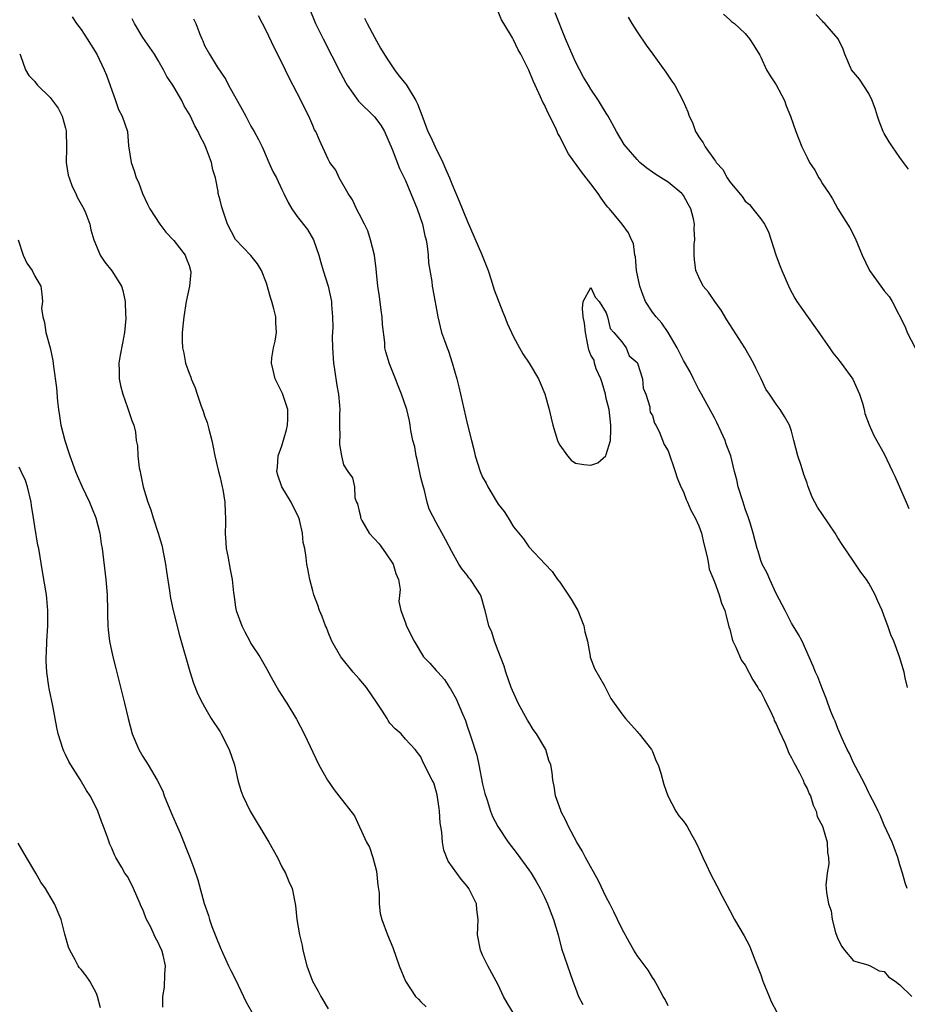
# Model space of a CAD drawing. Units: inches. Extents: x 2505000 to 2508000, y 1494000 to 1497000.
# Drawn here: x 2505399 to 2505514, y 1494980 to 1495107 of the extents above; entities that cross this region are included whole.
import ezdxf

# ---------------------------------------------------------------- set-up
doc = ezdxf.new("R2010")
doc.units = ezdxf.units.IN
doc.header["$MEASUREMENT"] = 0
doc.layers.add('LD25051494_2ft', color=214, linetype='Continuous')

msp = doc.modelspace()

# ---------------------------------------------------------------- linework, layer by layer
at = {"layer": 'LD25051494_2ft'}
for points, elevation in [([(2505436.54, 1495109), (2505437.37, 1495107), (2505438.33, 1495105), (2505440.59, 1495100.59), (2505441.29, 1495099.29), (2505441.46, 1495099), (2505442.93, 1495096.93), (2505445, 1495094.91), (2505445.83, 1495093.83), (2505446.28, 1495093), (2505447.3, 1495090.7), (2505448.23, 1495088.23), (2505449, 1495086.67), (2505449.71, 1495085), (2505450.5, 1495083), (2505451.2, 1495081), (2505451.51, 1495079.51), (2505451.67, 1495079), (2505451.82, 1495078.18), (2505451.94, 1495077), (2505452, 1495076), (2505452.41, 1495073.59), (2505452.48, 1495073), (2505452.54, 1495072.54), (2505453.18, 1495069), (2505453.69, 1495067), (2505454.04, 1495065.96), (2505454.39, 1495065), (2505454.57, 1495064.57), (2505455.06, 1495063.06), (2505455.66, 1495061), (2505455.93, 1495059.93), (2505457, 1495055.18), (2505457.54, 1495053), (2505457.85, 1495051.85), (2505458.05, 1495051), (2505458.68, 1495049), (2505459, 1495048.27), (2505459.46, 1495047.46), (2505459.67, 1495047), (2505461, 1495044.76), (2505461.79, 1495043.79), (2505462.29, 1495043), (2505463, 1495041.81), (2505464.27, 1495040.27), (2505465, 1495039.24), (2505467.08, 1495037), (2505468.02, 1495036.02), (2505468.7, 1495035), (2505469, 1495034.64), (2505470.45, 1495032.45), (2505471.21, 1495031.21), (2505471.31, 1495031), (2505472.12, 1495029), (2505472.24, 1495028.24), (2505472.56, 1495027), (2505472.92, 1495025.08), (2505472.93, 1495024.93), (2505473.46, 1495023.46), (2505474.76, 1495021.24), (2505475, 1495020.81), (2505475.6, 1495019.6), (2505477, 1495017.6), (2505477.49, 1495017), (2505479, 1495015.34), (2505479.14, 1495015.14), (2505479.27, 1495015), (2505480.85, 1495013), (2505481, 1495012.73), (2505481.46, 1495011.46), (2505481.72, 1495011), (2505482.07, 1495009.93), (2505482.45, 1495008.45), (2505482.96, 1495007), (2505484.02, 1495005), (2505484.42, 1495004.42), (2505485, 1495003.73), (2505485.3, 1495003.3), (2505485.5, 1495003), (2505486.08, 1495001.92), (2505486.61, 1495001), (2505487, 1495000.19), (2505487.51, 1494999), (2505488, 1494998), (2505488.45, 1494997), (2505489.33, 1494995.33), (2505490.01, 1494993.99), (2505491, 1494992.15), (2505491.59, 1494991), (2505492.86, 1494988.86), (2505493.57, 1494987.57), (2505494.26, 1494985.74), (2505495, 1494983.83), (2505495.28, 1494983), (2505496.08, 1494981), (2505496.37, 1494980.37), (2505497.1, 1494979)], 7284), ([(2505405.86, 1495107.86), (2505406.43, 1495107), (2505407, 1495106.2), (2505407.8, 1495105), (2505409.03, 1495103), (2505409.99, 1495101), (2505410.29, 1495100.29), (2505411.46, 1495097), (2505411.85, 1495095.85), (2505412.32, 1495095), (2505413.02, 1495093), (2505413.16, 1495091.16), (2505413.48, 1495089), (2505413.9, 1495087.9), (2505414.14, 1495087), (2505414.43, 1495086.43), (2505414.94, 1495085), (2505415.61, 1495083.61), (2505415.89, 1495083), (2505417.2, 1495081), (2505417.99, 1495079.99), (2505419, 1495078.91), (2505420.5, 1495077), (2505420.61, 1495076.61), (2505421, 1495075.64), (2505421.19, 1495075), (2505421.21, 1495074.79), (2505421.04, 1495073), (2505420.6, 1495071), (2505420.29, 1495069), (2505420.24, 1495068.24), (2505420.11, 1495067), (2505420.11, 1495065.89), (2505420.13, 1495065), (2505420.29, 1495064.29), (2505420.54, 1495063), (2505421, 1495061.71), (2505421.21, 1495061.21), (2505421.26, 1495061), (2505421.8, 1495059.8), (2505422.03, 1495059), (2505422.55, 1495057.45), (2505422.8, 1495056.8), (2505423, 1495056.18), (2505423.35, 1495055.35), (2505423.54, 1495054.46), (2505423.94, 1495053), (2505424.13, 1495052.13), (2505424.33, 1495051), (2505424.79, 1495049), (2505425, 1495048.21), (2505425.29, 1495047), (2505425.36, 1495046.64), (2505425.63, 1495045), (2505425.66, 1495043.66), (2505425.72, 1495043), (2505425.72, 1495042.28), (2505425.66, 1495041), (2505425.73, 1495039.73), (2505425.79, 1495039), (2505425.99, 1495038.01), (2505426.3, 1495036.3), (2505426.55, 1495035), (2505426.74, 1495033.26), (2505426.81, 1495032.81), (2505427, 1495031.39), (2505427.07, 1495031), (2505427.8, 1495029), (2505428.23, 1495028.23), (2505428.84, 1495027), (2505429, 1495026.72), (2505430.15, 1495025), (2505431, 1495023.46), (2505431.63, 1495022.37), (2505432.59, 1495020.59), (2505433.37, 1495019.37), (2505433.63, 1495019), (2505434.91, 1495016.91), (2505435.9, 1495015), (2505437.78, 1495011), (2505438.9, 1495009), (2505439.76, 1495007.76), (2505440.4, 1495007), (2505442.4, 1495004.4), (2505443.95, 1495001), (2505444.33, 1495000.33), (2505444.79, 1494999), (2505445.25, 1494997.25), (2505445.43, 1494995.43), (2505445.59, 1494994.41), (2505445.61, 1494993), (2505445.75, 1494991.75), (2505445.95, 1494991), (2505446.66, 1494989), (2505447.37, 1494987.37), (2505448.21, 1494985), (2505449.02, 1494983), (2505450.31, 1494981), (2505450.68, 1494980.68), (2505451, 1494980.33), (2505451.67, 1494979.67)], 7292), ([(2505462.9, 1494979), (2505462.18, 1494980.18), (2505461.72, 1494981), (2505461, 1494982.5), (2505459.67, 1494985), (2505459, 1494986.38), (2505458.72, 1494987), (2505458.33, 1494989), (2505458.4, 1494991), (2505458.26, 1494992.26), (2505458.22, 1494993), (2505457.23, 1494995), (2505457, 1494995.29), (2505456.2, 1494996.2), (2505454.53, 1494998.53), (2505453.96, 1494999.96), (2505453.79, 1495001), (2505453.7, 1495002.3), (2505453.57, 1495003), (2505453.51, 1495003.51), (2505453.41, 1495005), (2505453.37, 1495005.37), (2505453.11, 1495007.11), (2505453, 1495007.58), (2505452.67, 1495008.67), (2505452.47, 1495009), (2505451.91, 1495010.09), (2505451.47, 1495011), (2505451.3, 1495011.3), (2505451, 1495012.03), (2505450.26, 1495013), (2505449, 1495014.35), (2505448.47, 1495015), (2505447.67, 1495015.67), (2505447, 1495016.42), (2505446.75, 1495016.75), (2505446.64, 1495017), (2505446.05, 1495017.95), (2505445.36, 1495019), (2505443.97, 1495021), (2505443, 1495022.16), (2505442.25, 1495023), (2505440.63, 1495025), (2505439.46, 1495027), (2505439, 1495028.18), (2505438.77, 1495028.77), (2505438.66, 1495029), (2505438.21, 1495030.21), (2505437.89, 1495031), (2505437.67, 1495031.67), (2505437.15, 1495033), (2505437, 1495033.52), (2505436.61, 1495035), (2505436.38, 1495036.38), (2505436.25, 1495037), (2505436.15, 1495037.85), (2505435.97, 1495039), (2505435.78, 1495039.78), (2505435.66, 1495041), (2505435.28, 1495042.72), (2505435.19, 1495043), (2505435, 1495043.47), (2505434.47, 1495044.47), (2505434.22, 1495045), (2505433.02, 1495047), (2505432.49, 1495048.49), (2505432.37, 1495049), (2505432.44, 1495049.56), (2505432.53, 1495051), (2505433, 1495052.32), (2505433.6, 1495054.4), (2505433.74, 1495055), (2505433.76, 1495055.76), (2505433.76, 1495057), (2505433.16, 1495058.84), (2505433.09, 1495059.09), (2505432.12, 1495061), (2505431.88, 1495062.12), (2505431.66, 1495063), (2505431.71, 1495063.71), (2505431.91, 1495065), (2505432.12, 1495065.88), (2505432.29, 1495067), (2505432.24, 1495068.24), (2505432.23, 1495069), (2505431.97, 1495070.03), (2505431.69, 1495071), (2505431.52, 1495071.52), (2505431, 1495073.36), (2505430.37, 1495075), (2505429.87, 1495075.87), (2505429, 1495076.97), (2505427.01, 1495079.01), (2505425.97, 1495081), (2505425.21, 1495083.21), (2505425, 1495084.12), (2505424.77, 1495085), (2505424.75, 1495085.25), (2505424.39, 1495087), (2505424.06, 1495088.06), (2505423.9, 1495089), (2505423.26, 1495090.74), (2505423, 1495091.36), (2505422.42, 1495092.42), (2505422.15, 1495093), (2505421.74, 1495093.74), (2505421.16, 1495095), (2505421, 1495095.29), (2505420.34, 1495096.34), (2505420.05, 1495097), (2505419, 1495098.81), (2505418.89, 1495099), (2505418.12, 1495100.12), (2505417.69, 1495101), (2505417, 1495102.21), (2505416.5, 1495103), (2505415, 1495105.17), (2505413.92, 1495107), (2505413.61, 1495107.61)], 7290), ([(2505421.58, 1495107.58), (2505421.86, 1495107), (2505422.38, 1495105.62), (2505422.63, 1495105), (2505422.76, 1495104.76), (2505423, 1495104.15), (2505423.62, 1495103), (2505424.62, 1495101.38), (2505425.73, 1495099.73), (2505426.1, 1495099), (2505427.87, 1495095.87), (2505428.34, 1495095), (2505429, 1495093.68), (2505429.41, 1495093), (2505429.98, 1495091.98), (2505430.44, 1495091), (2505430.63, 1495090.63), (2505431.31, 1495089), (2505431.84, 1495087.84), (2505432.29, 1495087), (2505433, 1495085.48), (2505433.25, 1495085), (2505433.81, 1495083.81), (2505434.3, 1495083), (2505435, 1495081.98), (2505436.32, 1495080.32), (2505437.1, 1495079), (2505437.79, 1495077), (2505438.04, 1495076.04), (2505438.33, 1495075), (2505438.99, 1495072.99), (2505439.42, 1495071), (2505439.43, 1495070.57), (2505439.57, 1495069), (2505439.62, 1495067.62), (2505439.52, 1495066.48), (2505439.56, 1495065), (2505439.68, 1495063), (2505439.83, 1495062.17), (2505440.13, 1495060.13), (2505440.35, 1495059), (2505440.47, 1495057.53), (2505440.5, 1495057), (2505440.47, 1495056.47), (2505440.48, 1495055), (2505440.53, 1495053.47), (2505440.48, 1495053), (2505440.47, 1495052.47), (2505440.73, 1495051), (2505441, 1495049.84), (2505441.55, 1495049), (2505442.16, 1495048.16), (2505442.4, 1495047), (2505442.44, 1495045.56), (2505442.68, 1495045), (2505442.8, 1495044.8), (2505443, 1495043.84), (2505443.2, 1495043.2), (2505443.17, 1495043), (2505443.35, 1495042.65), (2505444.31, 1495041), (2505445.62, 1495039.62), (2505446.44, 1495038.44), (2505447.43, 1495037), (2505447.77, 1495035.77), (2505448.1, 1495035), (2505448.31, 1495033.69), (2505448.15, 1495032.15), (2505448.39, 1495031), (2505449, 1495029.4), (2505449.1, 1495029.1), (2505449.75, 1495027.75), (2505450.15, 1495027), (2505451.35, 1495025), (2505452.18, 1495024.18), (2505453, 1495023.23), (2505453.18, 1495023), (2505454.06, 1495022.06), (2505454.7, 1495021), (2505454.83, 1495020.83), (2505455.55, 1495019.55), (2505456.37, 1495017.63), (2505456.76, 1495016.76), (2505457, 1495016.01), (2505457.36, 1495015), (2505457.5, 1495014.5), (2505458.24, 1495012.24), (2505458.51, 1495011), (2505459, 1495008.51), (2505459.28, 1495007.28), (2505459.58, 1495006.42), (2505460.02, 1495005), (2505460.29, 1495004.3), (2505460.95, 1495003), (2505462.31, 1495001), (2505463.49, 1494999.49), (2505465, 1494997.4), (2505465.26, 1494997), (2505465.91, 1494995.91), (2505466.44, 1494995), (2505467, 1494993.86), (2505467.41, 1494993), (2505468.18, 1494991), (2505468.77, 1494989), (2505469.23, 1494987.23), (2505469.97, 1494985), (2505470.67, 1494983), (2505471, 1494982.1), (2505471.42, 1494981), (2505471.96, 1494979.96)], 7288), ([(2505483, 1494979.8), (2505482.62, 1494980.62), (2505482.39, 1494981), (2505481.62, 1494982.38), (2505481.19, 1494983.19), (2505481, 1494983.47), (2505480.43, 1494984.43), (2505479, 1494986.32), (2505478.58, 1494987), (2505478, 1494988), (2505477, 1494989.8), (2505476.46, 1494991), (2505475.99, 1494991.99), (2505475.47, 1494993), (2505475, 1494993.89), (2505473.98, 1494995.98), (2505472.31, 1494999), (2505471.87, 1494999.87), (2505471.19, 1495001), (2505470.1, 1495003), (2505469.79, 1495003.79), (2505469.13, 1495005), (2505469.11, 1495005.11), (2505468.43, 1495007), (2505468.24, 1495008.24), (2505468.08, 1495009), (2505468, 1495010), (2505467.83, 1495011), (2505467.58, 1495011.58), (2505467.18, 1495013), (2505465.96, 1495015), (2505465.56, 1495015.56), (2505465, 1495016.52), (2505464.8, 1495016.8), (2505464.34, 1495017.66), (2505463.59, 1495019), (2505462.7, 1495021), (2505461.99, 1495023), (2505461.77, 1495023.77), (2505461, 1495025.75), (2505460.53, 1495027), (2505460.18, 1495028.18), (2505459.82, 1495029), (2505459.32, 1495031), (2505459.24, 1495031.24), (2505459, 1495032.19), (2505458.8, 1495032.8), (2505458.71, 1495033), (2505458.24, 1495033.76), (2505457.43, 1495035), (2505457.22, 1495035.22), (2505457, 1495035.58), (2505456.33, 1495036.33), (2505455.91, 1495037), (2505455, 1495038.62), (2505454.2, 1495040.2), (2505453, 1495042.38), (2505452.09, 1495044.09), (2505451.83, 1495045), (2505451.49, 1495046.51), (2505451.24, 1495047.24), (2505451, 1495048.22), (2505450.53, 1495050.53), (2505450.39, 1495051), (2505450.2, 1495052.2), (2505449.96, 1495053), (2505449.71, 1495054.29), (2505449.62, 1495055), (2505449.53, 1495055.53), (2505449.18, 1495057), (2505448.49, 1495059), (2505448.06, 1495060.06), (2505447.7, 1495061), (2505446.92, 1495062.92), (2505446.46, 1495064.46), (2505446.35, 1495065), (2505446.33, 1495065.67), (2505446.03, 1495068.03), (2505446, 1495069), (2505445.87, 1495069.87), (2505445.66, 1495071.65), (2505445.45, 1495073), (2505445.24, 1495074.76), (2505445.21, 1495075.21), (2505444.98, 1495076.98), (2505444.5, 1495079), (2505444.14, 1495080.14), (2505443.71, 1495081), (2505443, 1495082.35), (2505442.68, 1495083), (2505442.15, 1495084.15), (2505441.6, 1495085), (2505440.44, 1495087), (2505440.01, 1495088.01), (2505439.23, 1495089), (2505439, 1495089.43), (2505437.87, 1495091.87), (2505437.39, 1495093), (2505437.24, 1495093.24), (2505437, 1495093.77), (2505436.48, 1495095), (2505435, 1495097.99), (2505433.96, 1495099.96), (2505433, 1495101.92), (2505431.96, 1495103.96), (2505431, 1495105.98), (2505429.97, 1495107.97)], 7286), ([(2505443.7, 1495107.7), (2505444.03, 1495107), (2505445, 1495105.2), (2505445.78, 1495103.78), (2505446.53, 1495102.53), (2505447.57, 1495101), (2505448.19, 1495100.19), (2505449.09, 1495099.09), (2505450.35, 1495097), (2505450.57, 1495096.57), (2505451.24, 1495094.76), (2505451.92, 1495093), (2505452.27, 1495092.27), (2505452.85, 1495091), (2505453.85, 1495089), (2505454.19, 1495088.19), (2505454.71, 1495087), (2505455, 1495086.24), (2505455.97, 1495083.97), (2505457, 1495081.43), (2505458.84, 1495077.16), (2505459.7, 1495075), (2505460.05, 1495073.95), (2505460.49, 1495072.49), (2505461.6, 1495069.6), (2505461.87, 1495069), (2505462.17, 1495068.17), (2505463, 1495066.4), (2505463.76, 1495065), (2505464.21, 1495064.21), (2505465.03, 1495063.03), (2505466.21, 1495061), (2505466.45, 1495060.45), (2505467.04, 1495059.04), (2505467.62, 1495057), (2505467.88, 1495055.88), (2505468.07, 1495055), (2505468.71, 1495053), (2505468.79, 1495052.79), (2505469, 1495052.4), (2505469.99, 1495051), (2505470.46, 1495050.46), (2505471, 1495050.05), (2505472.1, 1495049.9), (2505473, 1495049.82), (2505473.9, 1495050.1), (2505474.93, 1495051), (2505475, 1495051.18), (2505475.55, 1495053), (2505475.58, 1495054.42), (2505475.58, 1495055), (2505475.39, 1495057), (2505475, 1495058.45), (2505474.9, 1495059), (2505474.48, 1495060.48), (2505474.3, 1495061), (2505473.71, 1495062.29), (2505473.47, 1495063), (2505473.42, 1495063.42), (2505473, 1495064.04), (2505472.74, 1495064.74), (2505472.6, 1495065.4), (2505472.3, 1495067), (2505472.19, 1495068.19), (2505472.02, 1495069), (2505471.91, 1495070.09), (2505472.01, 1495071), (2505473, 1495072.8), (2505473.57, 1495071.57), (2505474.08, 1495071), (2505475, 1495069.54), (2505475.15, 1495069), (2505475.49, 1495067.49), (2505475.99, 1495067), (2505477, 1495065.78), (2505477.58, 1495065), (2505477.97, 1495063.97), (2505479, 1495063.08), (2505479.04, 1495063), (2505479.69, 1495061), (2505479.79, 1495059.79), (2505480.11, 1495059), (2505480.64, 1495057.36), (2505480.64, 1495057), (2505480.67, 1495056.67), (2505481, 1495056.24), (2505481.26, 1495055.26), (2505481.42, 1495055), (2505481.84, 1495054.16), (2505482.49, 1495052.49), (2505483, 1495051.64), (2505483.92, 1495049), (2505484.17, 1495048.17), (2505484.68, 1495047), (2505485, 1495046.35), (2505485.36, 1495045.36), (2505485.53, 1495045), (2505485.97, 1495043.97), (2505486.5, 1495043), (2505487, 1495041.93), (2505487.33, 1495041), (2505487.64, 1495039.64), (2505488.06, 1495037.94), (2505488.22, 1495037), (2505488.32, 1495036.32), (2505489, 1495034.68), (2505489.64, 1495033), (2505489.93, 1495031.93), (2505490.36, 1495031), (2505490.47, 1495030.47), (2505490.89, 1495028.89), (2505491, 1495028.59), (2505491.29, 1495027.29), (2505491.38, 1495027), (2505491.77, 1495026.23), (2505492.52, 1495024.52), (2505493, 1495023.92), (2505493.99, 1495021.99), (2505494.63, 1495021), (2505494.76, 1495020.76), (2505495, 1495020.45), (2505495.5, 1495019.5), (2505496.44, 1495017.56), (2505496.7, 1495017), (2505496.76, 1495016.76), (2505497, 1495016.33), (2505497.39, 1495015.39), (2505498.14, 1495013.86), (2505498.47, 1495013), (2505498.59, 1495012.59), (2505499, 1495011.93), (2505499.29, 1495011.29), (2505499.47, 1495011), (2505500.04, 1495009.96), (2505500.5, 1495009), (2505500.61, 1495008.61), (2505501, 1495007.93), (2505501.27, 1495007.27), (2505501.44, 1495007), (2505501.78, 1495005.78), (2505502.17, 1495005), (2505502.33, 1495004.33), (2505503, 1495003.06), (2505503.59, 1495001), (2505503.64, 1494999.64), (2505503.79, 1494999), (2505503.82, 1494998.18), (2505503.6, 1494997), (2505503.43, 1494995.43), (2505503.46, 1494995), (2505503.52, 1494994.48), (2505503.77, 1494993), (2505504.11, 1494992.11), (2505504.26, 1494991), (2505504.7, 1494989.3), (2505505, 1494988.48), (2505505.49, 1494987.49), (2505505.87, 1494987), (2505507, 1494985.64), (2505508.87, 1494985.13), (2505509.18, 1494985), (2505510.32, 1494984.32), (2505511, 1494984.23), (2505511.54, 1494983.54), (2505512.39, 1494983), (2505513, 1494982.53), (2505514.57, 1494981)], 7282), ([(2505513.98, 1494995), (2505513.72, 1494995.72), (2505513.35, 1494997), (2505513, 1494998.07), (2505512.75, 1494999), (2505512.3, 1495000.3), (2505512.02, 1495001), (2505511, 1495003.18), (2505510.47, 1495004.47), (2505510.2, 1495005), (2505509.84, 1495005.84), (2505509.14, 1495007.14), (2505509, 1495007.36), (2505508.5, 1495008.5), (2505507.3, 1495010.7), (2505507, 1495011.28), (2505506.48, 1495012.48), (2505506.18, 1495013), (2505505.49, 1495014.51), (2505505, 1495015.72), (2505504.64, 1495016.64), (2505504.46, 1495017), (2505504.08, 1495017.92), (2505503.68, 1495019), (2505503.51, 1495019.51), (2505502.92, 1495021), (2505502.39, 1495022.39), (2505502.09, 1495023), (2505501.79, 1495023.79), (2505500.36, 1495027), (2505499.88, 1495027.88), (2505499.22, 1495029), (2505499, 1495029.34), (2505498.16, 1495031), (2505497, 1495033.2), (2505496.17, 1495035), (2505495.84, 1495035.84), (2505495.19, 1495037), (2505495, 1495037.48), (2505494.65, 1495038.65), (2505494.53, 1495039), (2505494.04, 1495041), (2505493.64, 1495042.36), (2505493.44, 1495043), (2505493, 1495044.16), (2505492.72, 1495045), (2505492.08, 1495047), (2505491.91, 1495047.91), (2505491.62, 1495049), (2505491.12, 1495051), (2505490.53, 1495052.53), (2505490.38, 1495053), (2505489.89, 1495054.1), (2505489.32, 1495055.32), (2505489, 1495055.94), (2505487.32, 1495059), (2505487, 1495059.61), (2505486.32, 1495061), (2505485.87, 1495061.87), (2505485.14, 1495063.14), (2505485, 1495063.35), (2505484.17, 1495065), (2505483, 1495067), (2505482.21, 1495068.21), (2505481.48, 1495069), (2505481, 1495069.63), (2505480.1, 1495071), (2505479.78, 1495071.78), (2505479.33, 1495073), (2505478.94, 1495075), (2505478.79, 1495076.79), (2505478.71, 1495077), (2505478.52, 1495078.52), (2505478.27, 1495079), (2505477.9, 1495079.9), (2505477.06, 1495081), (2505475.44, 1495083), (2505475.22, 1495083.22), (2505475, 1495083.48), (2505474.36, 1495084.36), (2505473.96, 1495085), (2505473, 1495086.22), (2505471.8, 1495087.8), (2505470.13, 1495090.13), (2505469.44, 1495091.44), (2505469, 1495092.36), (2505468.75, 1495092.75), (2505468.65, 1495093), (2505468.37, 1495093.63), (2505467.46, 1495095.46), (2505467, 1495096.48), (2505466.79, 1495096.79), (2505466.51, 1495097.49), (2505465.8, 1495099), (2505465.56, 1495099.56), (2505465, 1495100.96), (2505463.93, 1495103), (2505463.59, 1495103.59), (2505463, 1495104.88), (2505462.95, 1495104.95), (2505462.85, 1495105.15), (2505461.76, 1495107), (2505461.46, 1495107.46), (2505461, 1495108.54)], 7280), ([(2505514, 1495021), (2505513.72, 1495022.28), (2505513.59, 1495023), (2505512.99, 1495025), (2505512.23, 1495027), (2505511.85, 1495027.85), (2505511.47, 1495029), (2505511, 1495030.24), (2505510.73, 1495031), (2505510.18, 1495032.18), (2505509.82, 1495033), (2505509, 1495034.52), (2505508.68, 1495035), (2505507.97, 1495035.97), (2505507, 1495037.36), (2505505.54, 1495039.54), (2505505, 1495040.39), (2505504.66, 1495041), (2505503, 1495043.42), (2505502.37, 1495044.37), (2505502.01, 1495045), (2505501.67, 1495045.67), (2505501.11, 1495047.11), (2505501, 1495047.49), (2505500.59, 1495048.59), (2505500.24, 1495049.76), (2505499.82, 1495051), (2505499.29, 1495053), (2505499, 1495054.22), (2505498.73, 1495055), (2505498.1, 1495056.1), (2505497.54, 1495057), (2505497, 1495057.69), (2505496.12, 1495059), (2505495.65, 1495059.65), (2505495.06, 1495061), (2505494.36, 1495062.36), (2505494.07, 1495063), (2505492.96, 1495065), (2505490.61, 1495068.61), (2505489.86, 1495069.86), (2505489.05, 1495071), (2505488.22, 1495072.22), (2505487.56, 1495073), (2505487, 1495074.14), (2505486.59, 1495075), (2505486.42, 1495076.42), (2505486.39, 1495077), (2505486.4, 1495078.4), (2505486.45, 1495079), (2505486.39, 1495080.39), (2505486.41, 1495081), (2505486.28, 1495081.72), (2505485.97, 1495083), (2505485.6, 1495083.6), (2505485, 1495084.72), (2505484.89, 1495084.89), (2505484.79, 1495085), (2505483, 1495086.44), (2505482.13, 1495087), (2505481.43, 1495087.43), (2505481, 1495087.76), (2505480.25, 1495088.25), (2505479.34, 1495089), (2505479, 1495089.37), (2505477.57, 1495091), (2505477.34, 1495091.34), (2505476.34, 1495093), (2505475.23, 1495095), (2505475, 1495095.36), (2505474.39, 1495096.39), (2505474.02, 1495097), (2505473, 1495098.49), (2505472.71, 1495099), (2505472.06, 1495100.06), (2505471, 1495102.04), (2505470.7, 1495102.7), (2505469.74, 1495105), (2505468.38, 1495108.38)], 7278), ([(2505477.83, 1495107.83), (2505478.32, 1495107), (2505479, 1495105.93), (2505480.18, 1495104.18), (2505481.02, 1495103), (2505482.71, 1495100.71), (2505483.51, 1495099.51), (2505483.87, 1495099), (2505484.94, 1495096.94), (2505485.55, 1495095.55), (2505485.72, 1495095), (2505486.16, 1495094.16), (2505486.57, 1495093), (2505486.75, 1495092.75), (2505487, 1495092.32), (2505487.54, 1495091.54), (2505487.79, 1495091), (2505489, 1495089.35), (2505489.16, 1495089.16), (2505489.24, 1495089), (2505490.08, 1495088.08), (2505490.65, 1495087), (2505491, 1495086.48), (2505492.58, 1495084.58), (2505493, 1495083.98), (2505493.54, 1495083.54), (2505494, 1495083), (2505495, 1495081.69), (2505495.47, 1495081), (2505496, 1495080), (2505496.98, 1495077.02), (2505497.52, 1495075.52), (2505497.72, 1495075), (2505498.72, 1495072.72), (2505499.42, 1495071.42), (2505499.69, 1495071), (2505501.89, 1495067.89), (2505502.54, 1495067), (2505503, 1495066.3), (2505503.91, 1495065), (2505504.35, 1495064.35), (2505505, 1495063.56), (2505505.24, 1495063.24), (2505505.43, 1495063), (2505506.94, 1495060.94), (2505507.77, 1495059), (2505508.16, 1495057.84), (2505508.38, 1495057), (2505508.5, 1495056.49), (2505509.04, 1495055.04), (2505509.65, 1495053.65), (2505511, 1495051.29), (2505512.08, 1495049), (2505512.38, 1495048.38), (2505513.82, 1495045), (2505514.19, 1495044.19)], 7276), ([(2505490.2, 1495108.2), (2505491, 1495107.45), (2505491.24, 1495107.24), (2505491.59, 1495107), (2505493, 1495105.71), (2505493.57, 1495105), (2505494.13, 1495104.13), (2505494.87, 1495102.87), (2505495, 1495102.64), (2505495.76, 1495101), (2505496.21, 1495100.21), (2505497, 1495099.03), (2505498.06, 1495097), (2505498.31, 1495096.31), (2505498.86, 1495095), (2505499.53, 1495093), (2505500.34, 1495091), (2505501, 1495089.64), (2505501.33, 1495089), (2505502, 1495088), (2505502.53, 1495087), (2505502.72, 1495086.72), (2505503, 1495086.22), (2505503.85, 1495085), (2505504.29, 1495084.29), (2505505, 1495083), (2505506.52, 1495080.52), (2505507.21, 1495079.21), (2505508.13, 1495077), (2505509.1, 1495075), (2505510.54, 1495073), (2505511, 1495072.39), (2505511.64, 1495071.64), (2505512.04, 1495071), (2505513.71, 1495067.71), (2505513.97, 1495067), (2505515.01, 1495065)], 7274), ([(2505514.14, 1495088.14), (2505513.47, 1495089), (2505513, 1495089.65), (2505512.06, 1495091), (2505511.65, 1495091.65), (2505511, 1495092.75), (2505510.87, 1495093), (2505510.34, 1495094.34), (2505510.1, 1495095), (2505509.86, 1495095.86), (2505509.44, 1495097), (2505509, 1495097.93), (2505507.78, 1495099.78), (2505507, 1495100.67), (2505506.75, 1495101), (2505505.89, 1495103), (2505505.66, 1495103.66), (2505505.01, 1495105), (2505503.32, 1495107), (2505503.14, 1495107.14), (2505503, 1495107.28), (2505502.17, 1495108.17)], 7272), ([(2505399.06, 1495103.06), (2505399.15, 1495102.85), (2505399.82, 1495101), (2505400.26, 1495100.26), (2505401, 1495099.47), (2505401.2, 1495099.2), (2505401.38, 1495099), (2505403, 1495097.4), (2505404.03, 1495096.03), (2505404.57, 1495095), (2505405, 1495093.44), (2505405.08, 1495093.08), (2505405.1, 1495090.9), (2505405.08, 1495089), (2505405.34, 1495087.34), (2505405.45, 1495087), (2505405.87, 1495085.87), (2505406.33, 1495085), (2505406.52, 1495084.52), (2505407.37, 1495083), (2505407.62, 1495082.38), (2505408.13, 1495081), (2505408.28, 1495080.28), (2505408.67, 1495079), (2505409, 1495078.14), (2505409.47, 1495077), (2505410.09, 1495076.09), (2505411, 1495074.95), (2505412.24, 1495073), (2505412.43, 1495072.43), (2505412.72, 1495071), (2505412.78, 1495069.22), (2505412.8, 1495069), (2505412.79, 1495068.79), (2505412.65, 1495067), (2505412.38, 1495065.62), (2505412.06, 1495064.06), (2505411.9, 1495063), (2505411.96, 1495062.04), (2505411.95, 1495061), (2505412.11, 1495060.11), (2505412.43, 1495059), (2505413, 1495057.25), (2505413.11, 1495057), (2505413.59, 1495055.59), (2505413.82, 1495055), (2505414.07, 1495054.07), (2505414.16, 1495053), (2505414.31, 1495052.31), (2505414.36, 1495051), (2505414.55, 1495049.45), (2505414.64, 1495049), (2505414.72, 1495048.72), (2505415.03, 1495047), (2505415.63, 1495045), (2505416.04, 1495044.04), (2505416.32, 1495043), (2505416.99, 1495041), (2505417.45, 1495039.45), (2505417.94, 1495037), (2505418.05, 1495036.05), (2505418.45, 1495033.55), (2505418.58, 1495032.58), (2505418.92, 1495031), (2505419.75, 1495027.75), (2505421.09, 1495023.09), (2505421.58, 1495021.58), (2505422.14, 1495020.14), (2505422.71, 1495019), (2505423, 1495018.52), (2505423.87, 1495017), (2505425, 1495015.27), (2505425.15, 1495015), (2505426.18, 1495013), (2505426.86, 1495011), (2505427.3, 1495009), (2505427.68, 1495007.68), (2505427.93, 1495007), (2505428.91, 1495005), (2505431.3, 1495001), (2505432.43, 1494999), (2505433, 1494997.81), (2505433.48, 1494997), (2505433.92, 1494995.92), (2505434.34, 1494995), (2505434.79, 1494992.79), (2505434.96, 1494991), (2505435.3, 1494989), (2505435.63, 1494987.63), (2505435.72, 1494987), (2505436.22, 1494985), (2505436.99, 1494983), (2505437.7, 1494981.7), (2505438.05, 1494981), (2505439, 1494979.42)], 7294), ([(2505398.87, 1495079), (2505399.5, 1495077), (2505399.97, 1495075.97), (2505400.66, 1495075), (2505401, 1495074.29), (2505401.79, 1495073), (2505401.94, 1495071.94), (2505402.02, 1495071), (2505401.9, 1495070.1), (2505402.04, 1495069), (2505402.28, 1495068.28), (2505402.45, 1495067), (2505403, 1495065), (2505403.35, 1495063.35), (2505403.42, 1495062.58), (2505403.82, 1495059.82), (2505403.95, 1495058.05), (2505404.08, 1495057), (2505404.21, 1495056.21), (2505404.37, 1495055), (2505404.89, 1495053), (2505405.42, 1495051.42), (2505405.54, 1495051), (2505406.27, 1495049), (2505406.48, 1495048.48), (2505407.15, 1495047), (2505408.1, 1495045), (2505408.35, 1495044.35), (2505408.93, 1495043), (2505409.44, 1495041), (2505409.63, 1495039.63), (2505409.74, 1495039), (2505410.22, 1495035), (2505410.37, 1495033), (2505410.41, 1495031), (2505410.41, 1495030.41), (2505410.47, 1495029), (2505410.5, 1495028.5), (2505410.7, 1495027), (2505411.13, 1495025), (2505411.5, 1495023.5), (2505412.63, 1495019), (2505413.11, 1495017), (2505413.64, 1495015), (2505414.47, 1495013), (2505415, 1495012.1), (2505415.7, 1495011), (2505416.88, 1495009), (2505417.58, 1495007.58), (2505417.78, 1495007), (2505418.71, 1495004.71), (2505419.31, 1495003.31), (2505419.83, 1495002.17), (2505421.1, 1494999), (2505421.61, 1494997.61), (2505422.12, 1494996.12), (2505422.96, 1494993.04), (2505423.49, 1494991.49), (2505423.62, 1494991), (2505423.92, 1494990.08), (2505424.35, 1494989), (2505424.56, 1494988.56), (2505425, 1494987.4), (2505425.31, 1494986.69), (2505426.11, 1494985), (2505426.39, 1494984.39), (2505427, 1494983.21), (2505428.03, 1494981), (2505428.35, 1494980.35), (2505429.13, 1494979)], 7296), ([(2505417.61, 1494979.61), (2505417.6, 1494981), (2505417.79, 1494982.21), (2505417.85, 1494983.85), (2505417.92, 1494985), (2505417.62, 1494986.38), (2505417.47, 1494987), (2505417.31, 1494987.31), (2505417, 1494988), (2505416.63, 1494988.62), (2505416.47, 1494989), (2505416.02, 1494989.98), (2505415.49, 1494991), (2505415.34, 1494991.34), (2505415, 1494992.26), (2505414.76, 1494992.76), (2505414.67, 1494993), (2505413.8, 1494995), (2505413.54, 1494995.54), (2505413, 1494996.53), (2505412.69, 1494997), (2505412.28, 1494997.72), (2505411.51, 1494999), (2505411.34, 1494999.34), (2505411, 1495000.23), (2505410.74, 1495000.74), (2505410.49, 1495001.51), (2505409.93, 1495003), (2505409.67, 1495003.67), (2505409.18, 1495005), (2505409, 1495005.41), (2505408.18, 1495007), (2505407.69, 1495007.69), (2505406.89, 1495009.11), (2505405.66, 1495011), (2505405.42, 1495011.42), (2505405, 1495012.34), (2505404.78, 1495012.78), (2505404.68, 1495013), (2505404.05, 1495015), (2505403.86, 1495015.86), (2505403.35, 1495018.65), (2505402.88, 1495020.88), (2505402.85, 1495021.15), (2505402.56, 1495023), (2505402.47, 1495024.47), (2505402.47, 1495025), (2505402.51, 1495025.49), (2505402.57, 1495027), (2505402.7, 1495029), (2505402.71, 1495031), (2505402.56, 1495032.56), (2505402.51, 1495033), (2505402.02, 1495036.02), (2505401.52, 1495039), (2505401.43, 1495039.43), (2505401, 1495041.88), (2505400.84, 1495043), (2505400.58, 1495044.58), (2505400.54, 1495045), (2505400.09, 1495047), (2505399.82, 1495047.82), (2505399.27, 1495049), (2505399, 1495049.53)], 7298), ([(2505409.54, 1494979.54), (2505409.15, 1494981), (2505409, 1494981.4), (2505408.15, 1494983), (2505407.67, 1494983.67), (2505407, 1494984.5), (2505406.78, 1494984.78), (2505406.63, 1494985), (2505406.24, 1494985.76), (2505405.55, 1494987), (2505405.4, 1494987.4), (2505404.92, 1494989.08), (2505404.41, 1494991), (2505403.57, 1494993), (2505403, 1494993.94), (2505402.4, 1494995), (2505401.81, 1494995.81), (2505401.16, 1494997), (2505399.92, 1494999), (2505398.87, 1495000.87)], 7300)]:
    msp.add_lwpolyline(points, dxfattribs=dict(at, elevation=elevation))

doc.saveas('drawing.dxf')
